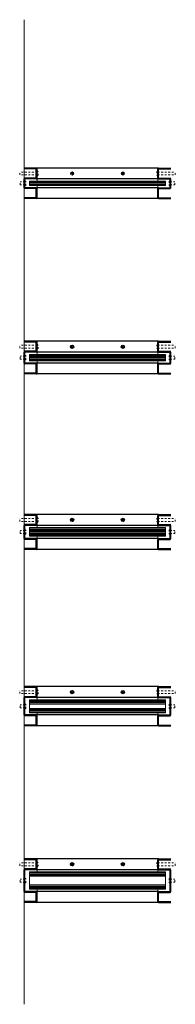
# Model space of a CAD drawing. Units: inches. Extents: x -1 to 1210, y -1 to 291.
# Drawn here: x 235 to 244, y 165 to 222 of the extents above; entities that cross this region are included whole.
import ezdxf

# ---------------------------------------------------------------- set-up
doc = ezdxf.new("R2010")
doc.units = ezdxf.units.IN
doc.header["$MEASUREMENT"] = 0
doc.linetypes.add('DASHED', pattern=[0.2, 0.1, -0.1])
doc.layers.add('CK_LEVEL_1', color=7, linetype='Continuous')
for name, color, linetype, lineweight in [('HIDDEN DK BLUE', 5, 'DASHED', 9), ('HIDDEN RED', 1, 'DASHED', 18), ('LINE DK BLUE', 5, 'Continuous', 9), ('LINE LT BLUE', 4, 'Continuous', 25), ('LINE RED', 1, 'Continuous', 18), ('LINE RED 2', 1, 'Continuous', 15), ('TEXT BLUE', 5, 'Continuous', 9)]:
    doc.layers.add(name, color=color, linetype=linetype, lineweight=lineweight)

# ---------------------------------------------------------------- blocks, each defined once
blk = doc.blocks.new('*U435')
at = {"layer": 'HIDDEN RED'}
for p, q in [((-0.25, 0.48), (-0.25, 0.645)), ((0.75, 0.645), (-0.25, 0.645)), ((0.75, 0.688), (0.786, 0.688)), ((7.65, 0.688), (7.614, 0.688)), ((7.65, 0.645), (8.65, 0.645)), ((8.65, 0.48), (8.65, 0.645)), ((0.75, 0.48), (-0.25, 0.48)), ((-0.23, -0.082), (-0.23, 0.083)), ((0.05, 0.083), (-0.23, 0.083)), ((0.05, 0.125), (0.086, 0.125)), ((0.75, 0.438), (0.786, 0.438)), ((7.65, 0.438), (7.614, 0.438)), ((7.65, 0.48), (8.65, 0.48)), ((8.35, 0.125), (8.314, 0.125)), ((8.35, 0.083), (8.63, 0.083)), ((8.63, -0.082), (8.63, 0.083)), ((0.05, -0.082), (-0.23, -0.082)), ((0.05, -0.125), (0.086, -0.125)), ((8.35, -0.125), (8.314, -0.125)), ((8.35, -0.082), (8.63, -0.082))]:
    blk.add_line(p, q, dxfattribs=at)
for centre, start, end in [((0.334, 0.563), 344.534, 15.466), ((8.066, 0.563), 164.534, 195.466), ((-0.366, 0), 344.534, 15.466), ((8.766, 0), 164.534, 195.466)]:
    blk.add_arc(centre, 0.469, start, end, dxfattribs=at)
at = {"layer": 'LINE DK BLUE'}
for p, q in [((8.087, 0.063), (0.312, 0.063)), ((8.087, 0), (0.312, 0)), ((8.087, -0.062), (0.312, -0.062))]:
    blk.add_line(p, q, dxfattribs=at)
at = {"layer": 'LINE LT BLUE'}
for p, q in [((0.7, 0.875), (0, 0.875)), ((0.7, 0.825), (0, 0.825)), ((7.7, 0.875), (0.7, 0.875)), ((0.7, 0.3), (0.7, 0.825)), ((0.75, 0.3), (0.75, 0.825)), ((7.65, 0.3), (7.65, 0.825)), ((7.7, 0.875), (8.4, 0.875)), ((7.7, 0.825), (8.4, 0.825)), ((7.7, 0.3), (7.7, 0.825)), ((0.7, 0.3), (0, 0.3)), ((0.7, 0.25), (0, 0.25)), ((0, -0.25), (0, 0.25)), ((0.05, -0.25), (0.05, 0.25)), ((7.7, 0.25), (0.7, 0.25)), ((7.7, 0.3), (8.4, 0.3)), ((7.7, 0.25), (8.4, 0.25)), ((8.35, -0.25), (8.35, 0.25)), ((8.4, -0.25), (8.4, 0.25)), ((0.7, -0.25), (0.05, -0.25)), ((0.7, -0.3), (0.05, -0.3)), ((7.7, -0.25), (0.7, -0.25)), ((0.7, -0.825), (0.7, -0.3)), ((0.75, -0.825), (0.75, -0.3)), ((7.65, -0.825), (7.65, -0.3)), ((7.7, -0.25), (8.35, -0.25)), ((7.7, -0.3), (8.35, -0.3)), ((7.7, -0.825), (7.7, -0.3)), ((0.7, -0.825), (0, -0.825)), ((0.7, -0.875), (0, -0.875)), ((7.7, -0.875), (0.7, -0.875)), ((7.7, -0.825), (8.4, -0.825)), ((7.7, -0.875), (8.4, -0.875))]:
    blk.add_line(p, q, dxfattribs=at)
for centre, start, end in [((0.7, 0.825), 0, 90), ((7.7, 0.825), 90, 180), ((0.7, 0.3), 270, 0), ((7.7, 0.3), 180, 270), ((0.05, -0.25), 180, 270), ((0.7, -0.3), 0, 90), ((7.7, -0.3), 90, 180), ((8.35, -0.25), 270, 0), ((0.7, -0.825), 270, 0), ((7.7, -0.825), 180, 270)]:
    blk.add_arc(centre, 0.05, start, end, dxfattribs=at)
at = {"layer": 'LINE RED'}
for p, q in [((8.087, 0.125), (0.312, 0.125)), ((0.312, 0.125), (0.312, -0.125)), ((0.75, 0.125), (0.75, 0.3)), ((7.65, 0.125), (7.65, 0.3)), ((8.087, 0.125), (8.087, -0.125)), ((0.312, -0.125), (8.087, -0.125)), ((0.75, -0.3), (0.75, -0.125)), ((7.65, -0.3), (7.65, -0.125))]:
    blk.add_line(p, q, dxfattribs=at)
at = {"layer": 'LINE RED 2'}
for p, q in [((2.67, 0.612), (2.807, 0.488)), ((2.701, 0.643), (2.835, 0.523)), ((5.57, 0.612), (5.707, 0.488)), ((5.601, 0.643), (5.735, 0.523))]:
    blk.add_line(p, q, dxfattribs=at)
for centre in [(2.75, 0.563), (5.65, 0.563)]:
    blk.add_circle(centre, 0.0938, dxfattribs=at)
blk = doc.blocks.new('*U285')
at = {"layer": 'CK_LEVEL_1', "color": 1, "linetype": 'Continuous'}
for p, q in [((2.67, 0.674), (2.807, 0.55)), ((2.701, 0.705), (2.835, 0.585)), ((5.57, 0.674), (5.707, 0.55)), ((5.601, 0.705), (5.735, 0.585))]:
    blk.add_line(p, q, dxfattribs=at)
for centre in [(2.75, 0.625), (5.65, 0.625)]:
    blk.add_circle(centre, 0.0938, dxfattribs=at)
at = {"layer": 'HIDDEN RED'}
for p, q in [((-0.25, 0.543), (-0.25, 0.708)), ((0.75, 0.708), (-0.25, 0.708)), ((0.75, 0.75), (0.786, 0.75)), ((7.65, 0.75), (7.614, 0.75)), ((7.65, 0.708), (8.65, 0.708)), ((8.65, 0.543), (8.65, 0.708)), ((0.75, 0.543), (-0.25, 0.543)), ((-0.23, -0.082), (-0.23, 0.083)), ((0.05, 0.083), (-0.23, 0.083)), ((0.05, 0.125), (0.086, 0.125)), ((0.75, 0.5), (0.786, 0.5)), ((7.65, 0.5), (7.614, 0.5)), ((7.65, 0.543), (8.65, 0.543)), ((8.35, 0.125), (8.314, 0.125)), ((8.35, 0.083), (8.63, 0.083)), ((8.63, -0.082), (8.63, 0.083)), ((0.05, -0.082), (-0.23, -0.082)), ((0.05, -0.125), (0.086, -0.125)), ((8.35, -0.125), (8.314, -0.125)), ((8.35, -0.082), (8.63, -0.082))]:
    blk.add_line(p, q, dxfattribs=at)
for centre, start, end in [((0.334, 0.625), 344.534, 15.466), ((8.066, 0.625), 164.534, 195.466), ((-0.366, 0), 344.534, 15.466), ((8.766, 0), 164.534, 195.466)]:
    blk.add_arc(centre, 0.469, start, end, dxfattribs=at)
at = {"layer": 'LINE DK BLUE'}
for p, q in [((8.087, 0.125), (0.312, 0.125)), ((8.087, 0.063), (0.312, 0.063)), ((8.087, 0), (0.312, 0)), ((8.087, -0.062), (0.312, -0.062)), ((8.087, -0.125), (0.312, -0.125))]:
    blk.add_line(p, q, dxfattribs=at)
at = {"layer": 'LINE LT BLUE'}
for p, q in [((0.7, 0.938), (0, 0.938)), ((0.7, 0.888), (0, 0.888)), ((7.7, 0.938), (0.7, 0.938)), ((0.7, 0.363), (0.7, 0.888)), ((0.75, 0.363), (0.75, 0.888)), ((7.65, 0.363), (7.65, 0.888)), ((7.7, 0.938), (8.4, 0.938)), ((7.7, 0.888), (8.4, 0.888)), ((7.7, 0.363), (7.7, 0.888)), ((0.7, 0.363), (0, 0.363)), ((0.7, 0.312), (0, 0.312)), ((0, -0.312), (0, 0.312)), ((0.05, -0.312), (0.05, 0.312)), ((7.7, 0.312), (0.7, 0.312)), ((7.7, 0.363), (8.4, 0.363)), ((7.7, 0.312), (8.4, 0.312)), ((8.35, -0.312), (8.35, 0.312)), ((8.4, -0.312), (8.4, 0.312)), ((0.7, -0.312), (0.05, -0.312)), ((0.7, -0.362), (0.05, -0.362)), ((7.7, -0.312), (0.7, -0.312)), ((0.7, -0.887), (0.7, -0.362)), ((0.75, -0.887), (0.75, -0.362)), ((7.65, -0.887), (7.65, -0.362)), ((7.7, -0.312), (8.35, -0.312)), ((7.7, -0.362), (8.35, -0.362)), ((7.7, -0.887), (7.7, -0.362)), ((0.7, -0.887), (0, -0.887)), ((0.7, -0.937), (0, -0.937)), ((7.7, -0.937), (0.7, -0.937)), ((7.7, -0.887), (8.4, -0.887)), ((7.7, -0.937), (8.4, -0.937))]:
    blk.add_line(p, q, dxfattribs=at)
for centre, start, end in [((0.7, 0.888), 0, 90), ((7.7, 0.888), 90, 180), ((0.7, 0.363), 270, 0), ((7.7, 0.363), 180, 270), ((0.05, -0.312), 180, 270), ((0.7, -0.362), 0, 90), ((7.7, -0.362), 90, 180), ((8.35, -0.312), 270, 0), ((0.7, -0.887), 270, 0), ((7.7, -0.887), 180, 270)]:
    blk.add_arc(centre, 0.05, start, end, dxfattribs=at)
at = {"layer": 'LINE RED'}
for p, q in [((8.087, 0.188), (0.312, 0.188)), ((0.312, 0.188), (0.312, -0.187)), ((0.75, 0.188), (0.75, 0.363)), ((7.65, 0.188), (7.65, 0.363)), ((8.087, 0.188), (8.087, -0.187)), ((0.312, -0.187), (8.087, -0.187)), ((0.75, -0.362), (0.75, -0.187)), ((7.65, -0.362), (7.65, -0.187))]:
    blk.add_line(p, q, dxfattribs=at)
blk = doc.blocks.new('*U286')
at = {"layer": 'CK_LEVEL_1', "color": 1, "linetype": 'Continuous'}
for p, q in [((2.67, 0.737), (2.807, 0.613)), ((2.701, 0.768), (2.835, 0.648)), ((5.57, 0.737), (5.707, 0.613)), ((5.601, 0.768), (5.735, 0.648))]:
    blk.add_line(p, q, dxfattribs=at)
for centre in [(2.75, 0.688), (5.65, 0.688)]:
    blk.add_circle(centre, 0.0938, dxfattribs=at)
at = {"layer": 'HIDDEN RED'}
for p, q in [((-0.25, 0.605), (-0.25, 0.77)), ((0.75, 0.77), (-0.25, 0.77)), ((0.75, 0.605), (-0.25, 0.605)), ((0.75, 0.813), (0.786, 0.813)), ((7.65, 0.813), (7.614, 0.813)), ((7.65, 0.77), (8.65, 0.77)), ((7.65, 0.605), (8.65, 0.605)), ((8.65, 0.605), (8.65, 0.77)), ((-0.23, -0.082), (-0.23, 0.083)), ((0.05, 0.083), (-0.23, 0.083)), ((0.05, 0.125), (0.086, 0.125)), ((0.75, 0.563), (0.786, 0.563)), ((7.65, 0.563), (7.614, 0.563)), ((8.35, 0.125), (8.314, 0.125)), ((8.35, 0.083), (8.63, 0.083)), ((8.63, -0.082), (8.63, 0.083)), ((0.05, -0.082), (-0.23, -0.082)), ((0.05, -0.125), (0.086, -0.125)), ((8.35, -0.125), (8.314, -0.125)), ((8.35, -0.082), (8.63, -0.082))]:
    blk.add_line(p, q, dxfattribs=at)
for centre, start, end in [((0.334, 0.688), 344.534, 15.466), ((8.066, 0.688), 164.534, 195.466), ((-0.366, 0), 344.534, 15.466), ((8.766, 0), 164.534, 195.466)]:
    blk.add_arc(centre, 0.469, start, end, dxfattribs=at)
at = {"layer": 'LINE DK BLUE'}
for p, q in [((8.087, 0.188), (0.312, 0.188)), ((8.087, 0.125), (0.312, 0.125)), ((8.087, 0.063), (0.312, 0.063)), ((8.087, 0), (0.312, 0)), ((8.087, -0.062), (0.312, -0.062)), ((8.087, -0.125), (0.312, -0.125)), ((8.087, -0.187), (0.312, -0.187))]:
    blk.add_line(p, q, dxfattribs=at)
at = {"layer": 'LINE LT BLUE'}
for p, q in [((0.7, 1), (0, 1)), ((0.7, 0.95), (0, 0.95)), ((7.7, 1), (0.7, 1)), ((0.7, 0.425), (0.7, 0.95)), ((0.75, 0.425), (0.75, 0.95)), ((7.65, 0.425), (7.65, 0.95)), ((7.7, 1), (8.4, 1)), ((7.7, 0.95), (8.4, 0.95)), ((7.7, 0.425), (7.7, 0.95)), ((0.7, 0.425), (0, 0.425)), ((0.7, 0.375), (0, 0.375)), ((0, -0.375), (0, 0.375)), ((0.05, -0.375), (0.05, 0.375)), ((7.7, 0.375), (0.7, 0.375)), ((7.7, 0.425), (8.4, 0.425)), ((7.7, 0.375), (8.4, 0.375)), ((8.35, -0.375), (8.35, 0.375)), ((8.4, -0.375), (8.4, 0.375)), ((0.7, -0.375), (0.05, -0.375)), ((0.7, -0.425), (0.05, -0.425)), ((7.7, -0.375), (0.7, -0.375)), ((0.7, -0.95), (0.7, -0.425)), ((0.75, -0.95), (0.75, -0.425)), ((7.65, -0.95), (7.65, -0.425)), ((7.7, -0.375), (8.35, -0.375)), ((7.7, -0.425), (8.35, -0.425)), ((7.7, -0.95), (7.7, -0.425)), ((0.7, -0.95), (0, -0.95)), ((0.7, -1), (0, -1)), ((7.7, -1), (0.7, -1)), ((7.7, -0.95), (8.4, -0.95)), ((7.7, -1), (8.4, -1))]:
    blk.add_line(p, q, dxfattribs=at)
for centre, start, end in [((0.7, 0.95), 0, 90), ((7.7, 0.95), 90, 180), ((0.7, 0.425), 270, 0), ((7.7, 0.425), 180, 270), ((0.05, -0.375), 180, 270), ((0.7, -0.425), 0, 90), ((7.7, -0.425), 90, 180), ((8.35, -0.375), 270, 0), ((0.7, -0.95), 270, 0), ((7.7, -0.95), 180, 270)]:
    blk.add_arc(centre, 0.05, start, end, dxfattribs=at)
at = {"layer": 'LINE RED'}
for p, q in [((8.087, 0.25), (0.312, 0.25)), ((0.312, 0.25), (0.312, -0.25)), ((0.75, 0.25), (0.75, 0.425)), ((7.65, 0.25), (7.65, 0.425)), ((8.087, 0.25), (8.087, -0.25)), ((0.312, -0.25), (8.087, -0.25)), ((0.75, -0.425), (0.75, -0.25)), ((7.65, -0.425), (7.65, -0.25))]:
    blk.add_line(p, q, dxfattribs=at)
blk = doc.blocks.new('09 1 frame')
at = {"layer": 'CK_LEVEL_1', "color": 1, "linetype": 'Continuous'}
for p, q in [((2.67, 0.987), (2.807, 0.863)), ((2.701, 1.018), (2.835, 0.898)), ((5.57, 0.987), (5.707, 0.863)), ((5.601, 1.018), (5.735, 0.898))]:
    blk.add_line(p, q, dxfattribs=at)
for centre in [(2.75, 0.938), (5.65, 0.938)]:
    blk.add_circle(centre, 0.0938, dxfattribs=at)
at = {"layer": 'HIDDEN RED'}
for p, q in [((-0.25, 0.855), (-0.25, 1.02)), ((0.75, 1.02), (-0.25, 1.02)), ((0.75, 0.855), (-0.25, 0.855)), ((0.75, 1.063), (0.786, 1.063)), ((0.75, 0.813), (0.786, 0.813)), ((7.65, 1.063), (7.614, 1.063)), ((7.65, 0.813), (7.614, 0.813)), ((7.65, 1.02), (8.65, 1.02)), ((7.65, 0.855), (8.65, 0.855)), ((8.65, 0.855), (8.65, 1.02)), ((-0.23, -0.082), (-0.23, 0.083)), ((0.05, 0.083), (-0.23, 0.083)), ((0.05, 0.125), (0.086, 0.125)), ((8.35, 0.125), (8.314, 0.125)), ((8.35, 0.083), (8.63, 0.083)), ((8.63, -0.082), (8.63, 0.083)), ((0.05, -0.082), (-0.23, -0.082)), ((0.05, -0.125), (0.086, -0.125)), ((8.35, -0.125), (8.314, -0.125)), ((8.35, -0.082), (8.63, -0.082))]:
    blk.add_line(p, q, dxfattribs=at)
for centre, start, end in [((0.334, 0.938), 344.534, 15.466), ((8.066, 0.938), 164.534, 195.466), ((-0.366, 0), 344.534, 15.466), ((8.766, 0), 164.534, 195.466)]:
    blk.add_arc(centre, 0.469, start, end, dxfattribs=at)
at = {"layer": 'LINE DK BLUE'}
for p, q in [((8.087, 0.375), (0.312, 0.375)), ((8.087, 0.312), (0.312, 0.312)), ((8.087, 0.438), (0.312, 0.438)), ((8.087, -0.312), (0.312, -0.312)), ((8.087, -0.375), (0.312, -0.375)), ((8.087, -0.437), (0.312, -0.437))]:
    blk.add_line(p, q, dxfattribs=at)
at = {"layer": 'LINE LT BLUE'}
for p, q in [((0.7, 1.25), (0, 1.25)), ((0.7, 1.2), (0, 1.2)), ((7.7, 1.25), (0.7, 1.25)), ((0.7, 0.675), (0.7, 1.2)), ((0.75, 0.675), (0.75, 1.2)), ((7.65, 0.675), (7.65, 1.2)), ((7.7, 1.25), (8.4, 1.25)), ((7.7, 1.2), (8.4, 1.2)), ((7.7, 0.675), (7.7, 1.2)), ((0.7, 0.675), (0, 0.675)), ((0.7, 0.625), (0, 0.625)), ((0, -0.625), (0, 0.625)), ((0.05, -0.625), (0.05, 0.625)), ((7.7, 0.625), (0.7, 0.625)), ((7.7, 0.675), (8.4, 0.675)), ((7.7, 0.625), (8.4, 0.625)), ((8.35, -0.625), (8.35, 0.625)), ((8.4, -0.625), (8.4, 0.625)), ((0.7, -0.625), (0.05, -0.625)), ((0.7, -0.675), (0.05, -0.675)), ((7.7, -0.625), (0.7, -0.625)), ((0.7, -1.2), (0.7, -0.675)), ((0.75, -1.2), (0.75, -0.675)), ((7.65, -1.2), (7.65, -0.675)), ((7.7, -0.625), (8.35, -0.625)), ((7.7, -0.675), (8.35, -0.675)), ((7.7, -1.2), (7.7, -0.675)), ((0.7, -1.2), (0, -1.2)), ((0.7, -1.25), (0, -1.25)), ((7.7, -1.25), (0.7, -1.25)), ((7.7, -1.2), (8.4, -1.2)), ((7.7, -1.25), (8.4, -1.25))]:
    blk.add_line(p, q, dxfattribs=at)
for centre, start, end in [((0.7, 1.2), 0, 90), ((7.7, 1.2), 90, 180), ((0.7, 0.675), 270, 0), ((7.7, 0.675), 180, 270), ((0.05, -0.625), 180, 270), ((0.7, -0.675), 0, 90), ((7.7, -0.675), 90, 180), ((8.35, -0.625), 270, 0), ((0.7, -1.2), 270, 0), ((7.7, -1.2), 180, 270)]:
    blk.add_arc(centre, 0.05, start, end, dxfattribs=at)
at = {"layer": 'LINE RED'}
for p, q in [((0.75, 0.5), (0.75, 0.675)), ((7.65, 0.5), (7.65, 0.675)), ((0.312, 0.5), (0.312, -0.5)), ((8.087, 0.5), (0.312, 0.5)), ((8.087, 0.25), (0.312, 0.25)), ((8.087, 0.5), (8.087, -0.5)), ((8.087, -0.25), (0.312, -0.25)), ((0.312, -0.5), (8.087, -0.5)), ((0.75, -0.675), (0.75, -0.5)), ((7.65, -0.675), (7.65, -0.5))]:
    blk.add_line(p, q, dxfattribs=at)
blk = doc.blocks.new('09 34 frame')
at = {"layer": 'CK_LEVEL_1', "color": 1, "linetype": 'Continuous'}
for p, q in [((2.67, 0.862), (2.807, 0.738)), ((2.701, 0.893), (2.835, 0.773)), ((5.57, 0.862), (5.707, 0.738)), ((5.601, 0.893), (5.735, 0.773))]:
    blk.add_line(p, q, dxfattribs=at)
for centre in [(2.75, 0.813), (5.65, 0.813)]:
    blk.add_circle(centre, 0.0938, dxfattribs=at)
at = {"layer": 'HIDDEN RED'}
for p, q in [((-0.25, 0.73), (-0.25, 0.895)), ((0.75, 0.895), (-0.25, 0.895)), ((0.75, 0.73), (-0.25, 0.73)), ((0.75, 0.938), (0.786, 0.938)), ((0.75, 0.688), (0.786, 0.688)), ((7.65, 0.938), (7.614, 0.938)), ((7.65, 0.688), (7.614, 0.688)), ((7.65, 0.895), (8.65, 0.895)), ((7.65, 0.73), (8.65, 0.73)), ((8.65, 0.73), (8.65, 0.895)), ((-0.23, -0.082), (-0.23, 0.083)), ((0.05, 0.083), (-0.23, 0.083)), ((0.05, 0.125), (0.086, 0.125)), ((8.35, 0.125), (8.314, 0.125)), ((8.35, 0.083), (8.63, 0.083)), ((8.63, -0.082), (8.63, 0.083)), ((0.05, -0.082), (-0.23, -0.082)), ((0.05, -0.125), (0.086, -0.125)), ((8.35, -0.125), (8.314, -0.125)), ((8.35, -0.082), (8.63, -0.082))]:
    blk.add_line(p, q, dxfattribs=at)
for centre, start, end in [((0.334, 0.813), 344.534, 15.466), ((8.066, 0.813), 164.534, 195.466), ((-0.366, 0), 344.534, 15.466), ((8.766, 0), 164.534, 195.466)]:
    blk.add_arc(centre, 0.469, start, end, dxfattribs=at)
at = {"layer": 'LINE DK BLUE'}
for p, q in [((8.087, 0.25), (0.312, 0.25)), ((8.087, 0.188), (0.312, 0.188)), ((8.087, 0.312), (0.312, 0.312)), ((8.087, -0.187), (0.312, -0.187)), ((8.087, -0.25), (0.312, -0.25)), ((8.087, -0.312), (0.312, -0.312))]:
    blk.add_line(p, q, dxfattribs=at)
at = {"layer": 'LINE LT BLUE'}
for p, q in [((0.7, 1.125), (0, 1.125)), ((0.7, 1.075), (0, 1.075)), ((7.7, 1.125), (0.7, 1.125)), ((0.7, 0.55), (0.7, 1.075)), ((0.75, 0.55), (0.75, 1.075)), ((7.65, 0.55), (7.65, 1.075)), ((7.7, 1.125), (8.4, 1.125)), ((7.7, 1.075), (8.4, 1.075)), ((7.7, 0.55), (7.7, 1.075)), ((0.7, 0.55), (0, 0.55)), ((0.7, 0.5), (0, 0.5)), ((0, -0.5), (0, 0.5)), ((0.05, -0.5), (0.05, 0.5)), ((7.7, 0.5), (0.7, 0.5)), ((7.7, 0.55), (8.4, 0.55)), ((7.7, 0.5), (8.4, 0.5)), ((8.35, -0.5), (8.35, 0.5)), ((8.4, -0.5), (8.4, 0.5)), ((0.7, -0.5), (0.05, -0.5)), ((0.7, -0.55), (0.05, -0.55)), ((7.7, -0.5), (0.7, -0.5)), ((0.7, -1.075), (0.7, -0.55)), ((0.75, -1.075), (0.75, -0.55)), ((7.65, -1.075), (7.65, -0.55)), ((7.7, -0.5), (8.35, -0.5)), ((7.7, -0.55), (8.35, -0.55)), ((7.7, -1.075), (7.7, -0.55)), ((0.7, -1.075), (0, -1.075)), ((0.7, -1.125), (0, -1.125)), ((7.7, -1.125), (0.7, -1.125)), ((7.7, -1.075), (8.4, -1.075)), ((7.7, -1.125), (8.4, -1.125))]:
    blk.add_line(p, q, dxfattribs=at)
for centre, start, end in [((0.7, 1.075), 0, 90), ((7.7, 1.075), 90, 180), ((0.7, 0.55), 270, 0), ((7.7, 0.55), 180, 270), ((0.05, -0.5), 180, 270), ((0.7, -0.55), 0, 90), ((7.7, -0.55), 90, 180), ((8.35, -0.5), 270, 0), ((0.7, -1.075), 270, 0), ((7.7, -1.075), 180, 270)]:
    blk.add_arc(centre, 0.05, start, end, dxfattribs=at)
at = {"layer": 'LINE RED'}
for p, q in [((0.312, 0.375), (0.312, -0.375)), ((8.087, 0.375), (0.312, 0.375)), ((8.087, 0.125), (0.312, 0.125)), ((0.75, 0.375), (0.75, 0.55)), ((7.65, 0.375), (7.65, 0.55)), ((8.087, 0.375), (8.087, -0.375)), ((8.087, -0.125), (0.312, -0.125)), ((0.312, -0.375), (8.087, -0.375)), ((0.75, -0.55), (0.75, -0.375)), ((7.65, -0.55), (7.65, -0.375))]:
    blk.add_line(p, q, dxfattribs=at)

msp = doc.modelspace()

# ---------------------------------------------------------------- linework, layer by layer
at = {"layer": 'TEXT BLUE'}
msp.add_line((235.312, 221.727), (235.312, 165.243), dxfattribs=at)

# ---------------------------------------------------------------- block references
msp.add_blockref('09 1 frame', (235.312, 172.34))
at = {"layer": 'HIDDEN DK BLUE'}
msp.add_blockref('09 34 frame', (235.312, 182.34), dxfattribs=at)
at = {"layer": 'LINE RED'}
for name, p in [('*U435', (235.312, 212.34)), ('*U285', (235.312, 202.34)), ('*U286', (235.312, 192.34))]:
    msp.add_blockref(name, p, dxfattribs=at)

doc.saveas('drawing.dxf')
